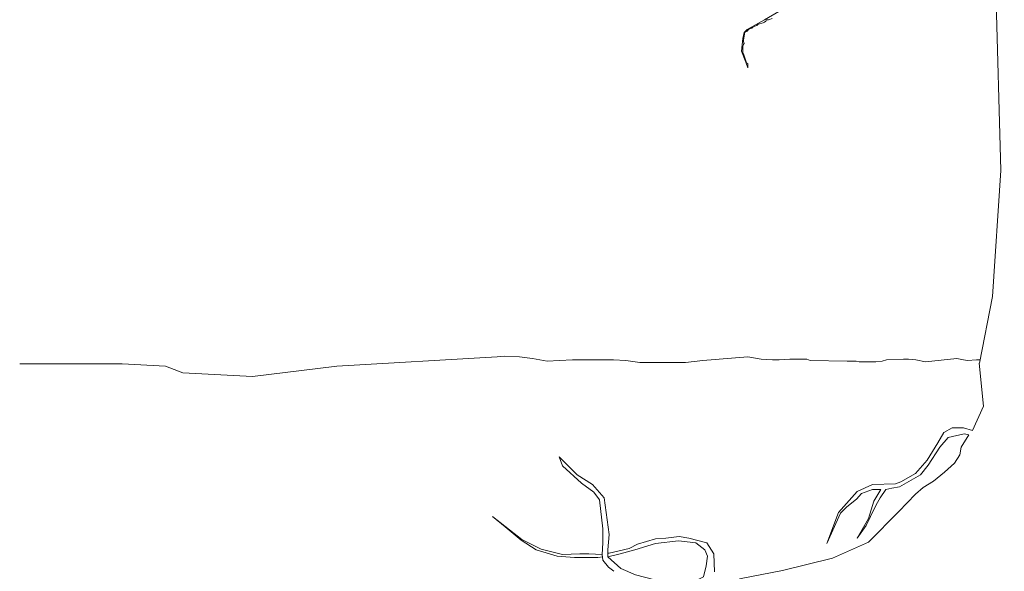
# Model space of a CAD drawing. Units: millimetres. Extents: x 45 to 370, y 18 to 555.
# Drawn here: x 71 to 115, y 439 to 464 of the extents above; entities that cross this region are included whole.
import ezdxf

# ---------------------------------------------------------------- set-up
doc = ezdxf.new("R2010")
doc.units = ezdxf.units.MM
doc.layers.get('0').update_dxf_attribs({"true_color": 0x000000})
doc.layers.add('Lala-trær', color=7, linetype='Continuous', true_color=0xffffff)

# ---------------------------------------------------------------- blocks, each defined once
blk = doc.blocks.new('Hengebjørk Lala')
at = {"color": 0, "linetype": 'ByBlock', "lineweight": 5}
blk.add_line((-16.8, -8.717), (-16.738, -8.717), dxfattribs=at)
for points in [[(-0.054, -0.156), (0.539, 2.843), (0.914, 8.529), (0.695, 16.683), (0.977, 21.838), (1.07, 25.244)], [(-10.489, 13.153), (-10.489, 13.278), (-10.489, 13.34), (-10.552, 13.372), (-10.583, 13.465), (-10.645, 13.684), (-10.677, 13.778), (-10.708, 13.84), (-10.708, 13.903), (-10.708, 13.996), (-10.708, 14.09), (-10.708, 14.121), (-10.677, 14.184), (-10.677, 14.215), (-10.645, 14.246), (-10.677, 14.34), (-10.677, 14.403), (-10.614, 14.777), (-10.583, 14.777), (-10.52, 14.809), (-10.458, 14.871), (-10.396, 14.902), (-10.333, 14.934), (-10.302, 14.934), (-10.271, 14.965), (-10.177, 15.027), (-10.083, 15.059), (-10.052, 15.09), (-10.021, 15.121), (-9.802, 15.184), (-9.739, 15.215), (-9.677, 15.246), (-9.646, 15.309), (-9.614, 15.309), (-9.552, 15.309), (-9.396, 15.371)], [(-7.959, 17.683), (-7.959, 17.121), (-8.771, 16.808), (-8.708, 16.683), (-8.771, 16.152), (-9.083, 15.683), (-9.739, 15.309), (-10.52, 14.871), (-10.645, 14.746), (-10.708, 14.465), (-10.77, 13.903), (-10.583, 13.403), (-10.489, 13.153)], [(0, 0), (-0.185, 0), (-0.591, -0.031), (-0.775, 0), (-0.923, 0.031), (-1.07, 0.062), (-2.473, -0.094), (-2.916, 0), (-3.248, 0.031), (-3.469, 0.031), (-4.244, 0), (-4.429, -0.062), (-4.724, -0.094), (-4.872, -0.094), (-5.13, -0.094), (-5.315, -0.094), (-5.462, -0.094), (-5.61, -0.062), (-5.831, -0.062), (-5.905, -0.062), (-6.016, -0.062), (-7.677, -0.031), (-7.824, 0.031), (-8.194, 0.031), (-8.6, 0.031), (-9.079, 0), (-9.375, 0), (-9.891, 0.031), (-10.482, 0.125), (-12.512, -0.031), (-13.287, -0.125), (-14.062, -0.125), (-14.837, -0.125), (-15.354, -0.125), (-15.981, -0.031), (-16.535, 0), (-16.978, 0), (-17.236, 0), (-17.494, 0), (-18.011, 0), (-18.38, 0), (-18.971, -0.031), (-19.524, -0.062), (-20.189, 0.062), (-20.779, 0.125), (-21.444, 0.156), (-21.776, 0.125), (-29.01, -0.281), (-32.811, -0.75), (-35.948, -0.594), (-36.723, -0.281), (-38.68, -0.187), (-40.082, -0.187), (-43.293, -0.187)], [(-0.055, -0.156), (0.133, -2.093), (-0.367, -3.187)], [(-0.367, -3.187), (-0.773, -3.062), (-1.273, -3.062), (-1.648, -3.28), (-1.929, -3.749), (-2.398, -4.53), (-2.929, -5.124), (-3.585, -5.499), (-3.835, -5.592), (-4.866, -5.624), (-5.553, -5.936), (-6.397, -6.873), (-6.928, -8.279), (-6.303, -6.904), (-6.022, -6.623), (-5.584, -6.28), (-5.366, -6.03), (-4.866, -5.842), (-4.491, -5.842), (-4.803, -6.373), (-5.053, -7.154), (-5.553, -8.029), (-5.147, -7.467), (-4.96, -7.061), (-4.71, -6.53), (-4.522, -6.217), (-4.272, -5.842), (-3.991, -5.78), (-3.647, -5.717), (-2.71, -5.186), (-2.366, -4.749), (-1.835, -3.936), (-1.46, -3.499), (-0.742, -3.343), (-0.523, -3.374), (-0.867, -3.936), (-0.929, -4.28), (-1.179, -4.655), (-1.617, -5.061), (-2.116, -5.467), (-2.585, -5.749), (-2.929, -6.061), (-3.679, -6.842), (-5.053, -8.217), (-6.678, -8.935), (-8.927, -9.498), (-10.864, -9.872)], [(-11.989, -9.56), (-12.02, -8.748), (-12.333, -8.248), (-13.145, -8.029), (-13.582, -7.967), (-14.176, -8.029), (-14.645, -8.06), (-15.457, -8.31), (-15.832, -8.498), (-16.738, -8.717)], [(-18.644, -4.718), (-18.987, -4.374), (-18.831, -4.78), (-17.987, -5.561), (-17.425, -5.967), (-17.175, -6.311), (-17.019, -7.623), (-17.019, -8.248), (-17.05, -8.779), (-17.019, -9.029), (-16.769, -9.341), (-16.519, -9.529)], [(-18.644, -4.718), (-18.175, -5.186), (-17.488, -5.624), (-16.956, -6.217), (-16.738, -7.873), (-16.8, -8.56), (-16.8, -8.873), (-16.207, -9.404), (-15.551, -9.685), (-14.738, -9.904), (-14.082, -10.122), (-13.489, -10.216), (-13.051, -10.06), (-12.489, -9.779), (-12.364, -9.279), (-12.301, -8.841), (-12.426, -8.56), (-12.832, -8.248), (-13.614, -8.154), (-14.645, -8.279), (-15.582, -8.56), (-16.238, -8.748), (-16.8, -8.873)], [(-17.05, -8.779), (-17.644, -8.748), (-18.05, -8.748), (-18.831, -8.779), (-19.799, -8.529), (-20.674, -8.092), (-21.986, -7.061), (-21.424, -7.529), (-20.705, -8.123), (-20.018, -8.56), (-19.081, -8.841), (-18.3, -8.904), (-17.238, -8.904), (-17.019, -8.873)]]:
    blk.add_lwpolyline(points, dxfattribs=at)

msp = doc.modelspace()

# ---------------------------------------------------------------- block references
at = {"layer": 'Lala-trær'}
msp.add_blockref('Hengebjørk Lala', (114.072, 448.224), dxfattribs=at)

doc.saveas('drawing.dxf')
